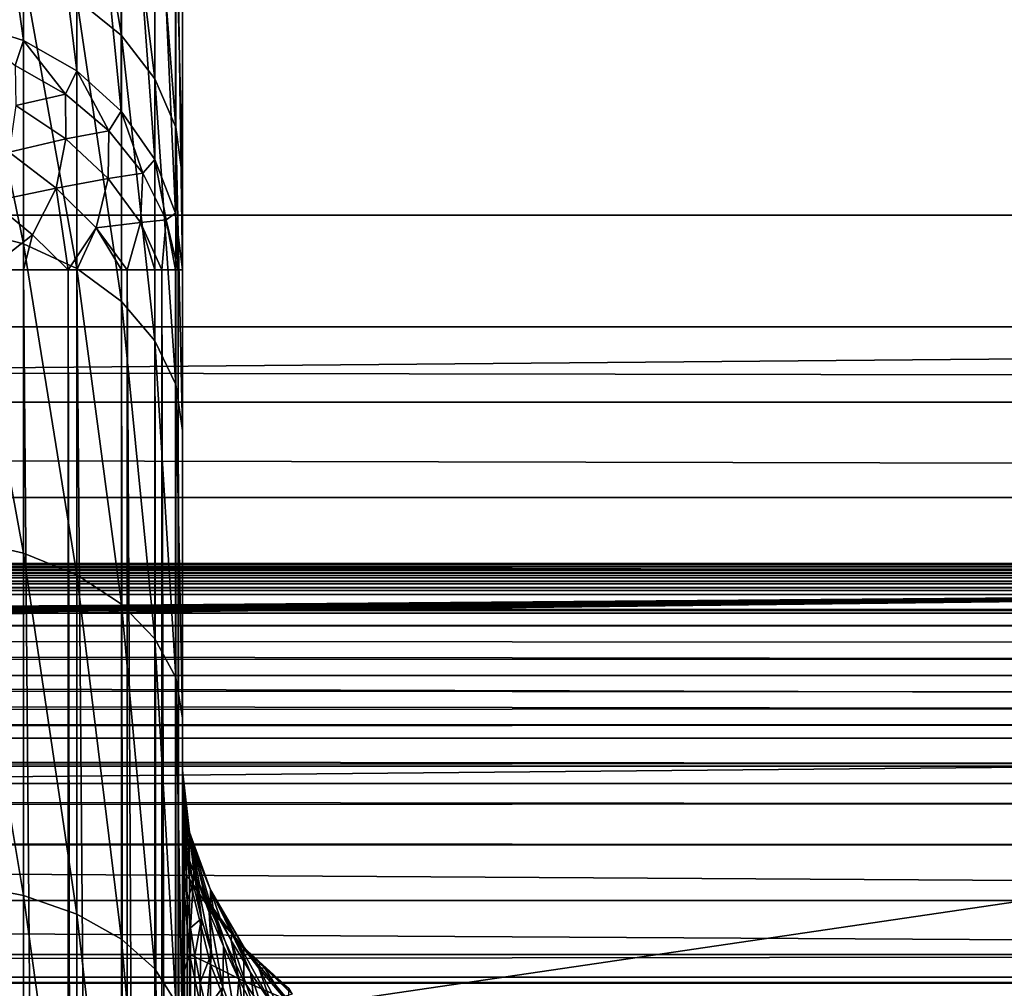
# Model space of a CAD drawing. Units: millimetres. Extents: x -112 to 170, y -82 to 32.
# Drawn here: x 37 to 42, y 10 to 15 of the extents above; entities that cross this region are included whole.
import ezdxf

# ---------------------------------------------------------------- set-up
doc = ezdxf.new("R2010")
doc.units = ezdxf.units.MM
doc.header["$LTSCALE"] = 81.481481
for name, color, linetype in [('107', 7, 'CONTINUOUS'), ('108', 7, 'CONTINUOUS'), ('134', 7, 'CONTINUOUS'), ('17', 7, 'CONTINUOUS'), ('171', 7, 'CONTINUOUS'), ('172', 7, 'CONTINUOUS'), ('174', 7, 'CONTINUOUS'), ('18', 7, 'CONTINUOUS'), ('21', 7, 'CONTINUOUS'), ('25', 7, 'CONTINUOUS'), ('33', 7, 'CONTINUOUS'), ('34', 7, 'CONTINUOUS'), ('346', 7, 'CONTINUOUS'), ('75', 7, 'CONTINUOUS'), ('76', 7, 'CONTINUOUS')]:
    doc.layers.add(name, color=color, linetype=linetype)

msp = doc.modelspace()

# ---------------------------------------------------------------- linework, layer by layer
at = {"layer": '107', "color": 7, "linetype": 'CONTINUOUS', "true_color": 0xaaaaaa}
for points in [[(36.6508, 15.3779, -12.8765), (36.3338, 15.4783, -12.9238), (36.6077, 15.2443, -13.1339), (36.6508, 15.3779, -12.8765)], [(36.876, 15.0913, -13.0792), (36.6508, 15.3779, -12.8765), (36.6077, 15.2443, -13.1339), (36.876, 15.0913, -13.0792)], [(36.9352, 15.2163, -12.8003), (36.6508, 15.3779, -12.8765), (36.876, 15.0913, -13.0792), (36.9352, 15.2163, -12.8003)], [(36.876, 15.0913, -13.0792), (36.6077, 15.2443, -13.1339), (36.6113, 15.0319, -13.3528), (36.876, 15.0913, -13.0792)], [(37.1059, 14.8973, -12.9905), (36.9352, 15.2163, -12.8003), (36.876, 15.0913, -13.0792), (37.1059, 14.8973, -12.9905)], [(37.1727, 15.0015, -12.699), (36.9352, 15.2163, -12.8003), (37.1059, 14.8973, -12.9905), (37.1727, 15.0015, -12.699)], [(36.8777, 14.8533, -13.2964), (36.876, 15.0913, -13.0792), (36.6113, 15.0319, -13.3528), (36.8777, 14.8533, -13.2964)], [(37.1059, 14.8973, -12.9905), (36.876, 15.0913, -13.0792), (36.8777, 14.8533, -13.2964), (37.1059, 14.8973, -12.9905)], [(36.8777, 14.8533, -13.2964), (36.6113, 15.0319, -13.3528), (36.5744, 14.7831, -13.5354), (36.8777, 14.8533, -13.2964)], [(37.2876, 14.6709, -12.8715), (37.1727, 15.0015, -12.699), (37.1059, 14.8973, -12.9905), (37.2876, 14.6709, -12.8715)], [(37.3515, 14.7442, -12.5776), (37.1727, 15.0015, -12.699), (37.2876, 14.6709, -12.8715), (37.3515, 14.7442, -12.5776)], [(37.1028, 14.6418, -13.1931), (37.1059, 14.8973, -12.9905), (36.8777, 14.8533, -13.2964), (37.1028, 14.6418, -13.1931)], [(37.2876, 14.6709, -12.8715), (37.1059, 14.8973, -12.9905), (37.1028, 14.6418, -13.1931), (37.2876, 14.6709, -12.8715)], [(36.8254, 14.5915, -13.4742), (36.8777, 14.8533, -13.2964), (36.5744, 14.7831, -13.5354), (36.8254, 14.5915, -13.4742)], [(37.1028, 14.6418, -13.1931), (36.8777, 14.8533, -13.2964), (36.8254, 14.5915, -13.4742), (37.1028, 14.6418, -13.1931)], [(36.8254, 14.5915, -13.4742), (36.5744, 14.7831, -13.5354), (36.4822, 14.5205, -13.6727), (36.8254, 14.5915, -13.4742)], [(37.4129, 14.422, -12.7276), (37.3515, 14.7442, -12.5776), (37.2876, 14.6709, -12.8715), (37.4129, 14.422, -12.7276)], [(37.4624, 14.4575, -12.4424), (37.3515, 14.7442, -12.5776), (37.4129, 14.422, -12.7276), (37.4624, 14.4575, -12.4424)], [(37.2758, 14.4073, -13.0476), (37.2876, 14.6709, -12.8715), (37.1028, 14.6418, -13.1931), (37.2758, 14.4073, -13.0476)], [(37.4129, 14.422, -12.7276), (37.2876, 14.6709, -12.8715), (37.2758, 14.4073, -13.0476), (37.4129, 14.422, -12.7276)], [(37.0385, 14.3799, -13.3589), (37.1028, 14.6418, -13.1931), (36.8254, 14.5915, -13.4742), (37.0385, 14.3799, -13.3589)], [(37.2758, 14.4073, -13.0476), (37.1028, 14.6418, -13.1931), (37.0385, 14.3799, -13.3589), (37.2758, 14.4073, -13.0476)], [(36.6987, 14.3418, -13.6142), (36.8254, 14.5915, -13.4742), (36.4822, 14.5205, -13.6727), (36.6987, 14.3418, -13.6142)], [(36.8894, 14.1556, -13.5078), (36.8254, 14.5915, -13.4742), (36.6987, 14.3418, -13.6142), (36.8894, 14.1556, -13.5078)], [(37.0385, 14.3799, -13.3589), (36.8254, 14.5915, -13.4742), (36.8894, 14.1556, -13.5078), (37.0385, 14.3799, -13.3589)], [(36.6987, 14.3418, -13.6142), (36.4822, 14.5205, -13.6727), (36.4617, 14.1556, -13.7272), (36.6987, 14.3418, -13.6142)], [(37.4761, 14.1556, -12.5668), (37.4624, 14.4575, -12.4424), (37.4129, 14.422, -12.7276), (37.4761, 14.1556, -12.5668)], [(37.5, 14.1556, -12.3), (37.4624, 14.4575, -12.4424), (37.4761, 14.1556, -12.5668), (37.5, 14.1556, -12.3)], [(37.2034, 14.1556, -13.1955), (37.2758, 14.4073, -13.0476), (37.0385, 14.3799, -13.3589), (37.2034, 14.1556, -13.1955)], [(37.3522, 14.1556, -12.9492), (37.2758, 14.4073, -13.0476), (37.2034, 14.1556, -13.1955), (37.3522, 14.1556, -12.9492)], [(37.3881, 14.1556, -12.8685), (37.4129, 14.422, -12.7276), (37.2758, 14.4073, -13.0476), (37.3881, 14.1556, -12.8685)], [(37.3881, 14.1556, -12.8685), (37.2758, 14.4073, -13.0476), (37.3522, 14.1556, -12.9492), (37.3881, 14.1556, -12.8685)], [(37.4627, 14.1556, -12.6323), (37.4129, 14.422, -12.7276), (37.3881, 14.1556, -12.8685), (37.4627, 14.1556, -12.6323)], [(37.4761, 14.1556, -12.5668), (37.4129, 14.422, -12.7276), (37.4627, 14.1556, -12.6323), (37.4761, 14.1556, -12.5668)], [(36.6515, 14.1556, -13.6511), (36.6987, 14.3418, -13.6142), (36.4617, 14.1556, -13.7272), (36.6515, 14.1556, -13.6511)], [(36.8894, 14.1556, -13.5078), (36.6987, 14.3418, -13.6142), (36.6515, 14.1556, -13.6511), (36.8894, 14.1556, -13.5078)], [(36.9361, 14.1556, -13.4721), (37.0385, 14.3799, -13.3589), (36.8894, 14.1556, -13.5078), (36.9361, 14.1556, -13.4721)], [(37.1736, 14.1556, -13.2342), (37.0385, 14.3799, -13.3589), (36.9361, 14.1556, -13.4721), (37.1736, 14.1556, -13.2342)], [(37.2034, 14.1556, -13.1955), (37.0385, 14.3799, -13.3589), (37.1736, 14.1556, -13.2342), (37.2034, 14.1556, -13.1955)]]:
    msp.add_3dface(points, dxfattribs=at)
at = {"layer": '108', "color": 7, "linetype": 'CONTINUOUS', "true_color": 0xaaaaaa}
for points in [[(36.6515, 14.1556, -13.6511), (36.4617, 14.1556, -13.7272), (36.6515, -14.1556, -13.6511), (36.6515, 14.1556, -13.6511)], [(36.6515, -14.1556, -13.6511), (36.4617, 14.1556, -13.7272), (36.4617, -14.1556, -13.7272), (36.6515, -14.1556, -13.6511)], [(36.8894, 14.1556, -13.5078), (36.6515, 14.1556, -13.6511), (36.8894, -14.1556, -13.5078), (36.8894, 14.1556, -13.5078)], [(36.8894, -14.1556, -13.5078), (36.6515, 14.1556, -13.6511), (36.6515, -14.1556, -13.6511), (36.8894, -14.1556, -13.5078)], [(36.9361, 14.1556, -13.4721), (36.8894, 14.1556, -13.5078), (36.9361, -14.1556, -13.4721), (36.9361, 14.1556, -13.4721)], [(36.9361, -14.1556, -13.4721), (36.8894, 14.1556, -13.5078), (36.8894, -14.1556, -13.5078), (36.9361, -14.1556, -13.4721)], [(37.1736, 14.1556, -13.2342), (36.9361, 14.1556, -13.4721), (37.1736, -14.1556, -13.2342), (37.1736, 14.1556, -13.2342)], [(37.1736, -14.1556, -13.2342), (36.9361, 14.1556, -13.4721), (36.9361, -14.1556, -13.4721), (37.1736, -14.1556, -13.2342)], [(37.2034, 14.1556, -13.1955), (37.1736, 14.1556, -13.2342), (37.2034, -14.1556, -13.1955), (37.2034, 14.1556, -13.1955)], [(37.2034, -14.1556, -13.1955), (37.1736, 14.1556, -13.2342), (37.1736, -14.1556, -13.2342), (37.2034, -14.1556, -13.1955)], [(37.3522, 14.1556, -12.9492), (37.2034, 14.1556, -13.1955), (37.3522, -14.1556, -12.9492), (37.3522, 14.1556, -12.9492)], [(37.3522, -14.1556, -12.9492), (37.2034, 14.1556, -13.1955), (37.2034, -14.1556, -13.1955), (37.3522, -14.1556, -12.9492)], [(37.3881, 14.1556, -12.8685), (37.3522, 14.1556, -12.9492), (37.3881, -14.1556, -12.8685), (37.3881, 14.1556, -12.8685)], [(37.3881, -14.1556, -12.8685), (37.3522, 14.1556, -12.9492), (37.3522, -14.1556, -12.9492), (37.3881, -14.1556, -12.8685)], [(37.4627, 14.1556, -12.6323), (37.3881, 14.1556, -12.8685), (37.4627, -14.1556, -12.6323), (37.4627, 14.1556, -12.6323)], [(37.4627, -14.1556, -12.6323), (37.3881, 14.1556, -12.8685), (37.3881, -14.1556, -12.8685), (37.4627, -14.1556, -12.6323)], [(37.4761, 14.1556, -12.5668), (37.4627, 14.1556, -12.6323), (37.4761, -14.1556, -12.5668), (37.4761, 14.1556, -12.5668)], [(37.4761, -14.1556, -12.5668), (37.4627, 14.1556, -12.6323), (37.4627, -14.1556, -12.6323), (37.4761, -14.1556, -12.5668)], [(37.5, -14.1556, -12.3), (37.5, 14.1556, -12.3), (37.4761, 14.1556, -12.5668), (37.5, -14.1556, -12.3)], [(37.5, -14.1556, -12.3), (37.4761, 14.1556, -12.5668), (37.4761, -14.1556, -12.5668), (37.5, -14.1556, -12.3)]]:
    msp.add_3dface(points, dxfattribs=at)
at = {"layer": '134', "color": 7, "linetype": 'CONTINUOUS', "true_color": 0xaaaaaa}
for points in [[(45.7261, 12.5898, -18.8033), (45.5138, 12.5853, -18.6837), (-106.8, 12.5898, -18.791), (45.7261, 12.5898, -18.8033)], [(-106.8, 12.5898, -18.791), (45.5138, 12.5853, -18.6837), (-106.8, 12.5795, -18.6238), (-106.8, 12.5898, -18.791)], [(45.957, 12.5844, -18.9283), (45.7261, 12.5898, -18.8033), (-106.8, 12.5815, -18.9584), (45.957, 12.5844, -18.9283)], [(-106.8, 12.5815, -18.9584), (45.7261, 12.5898, -18.8033), (-106.8, 12.5898, -18.791), (-106.8, 12.5815, -18.9584)], [(45.5138, 12.5853, -18.6837), (45.3208, 12.5722, -18.5709), (-106.8, 12.5795, -18.6238), (45.5138, 12.5853, -18.6837)], [(46.12, 12.5745, -19.0138), (45.957, 12.5844, -18.9283), (-106.8, 12.5815, -18.9584), (46.12, 12.5745, -19.0138)], [(-106.8, 12.5545, -19.1238), (46.12, 12.5745, -19.0138), (-106.8, 12.5815, -18.9584), (-106.8, 12.5545, -19.1238)], [(45.3208, 12.5722, -18.5709), (45.1473, 12.5521, -18.4654), (-106.8, 12.5795, -18.6238), (45.3208, 12.5722, -18.5709)], [(-106.8, 12.5795, -18.6238), (45.1473, 12.5521, -18.4654), (-106.8, 12.5505, -18.4587), (-106.8, 12.5795, -18.6238)], [(46.2889, 12.5595, -19.1001), (46.12, 12.5745, -19.0138), (-106.8, 12.5545, -19.1238), (46.2889, 12.5595, -19.1001)], [(46.4625, 12.5392, -19.1864), (46.2889, 12.5595, -19.1001), (-106.8, 12.5545, -19.1238), (46.4625, 12.5392, -19.1864)], [(-106.8, 12.5093, -19.285), (46.4625, 12.5392, -19.1864), (-106.8, 12.5545, -19.1238), (-106.8, 12.5093, -19.285)], [(45.1473, 12.5521, -18.4654), (44.9922, 12.5261, -18.3675), (-106.8, 12.5505, -18.4587), (45.1473, 12.5521, -18.4654)], [(-106.8, 12.5505, -18.4587), (44.9922, 12.5261, -18.3675), (-106.8, 12.5451, -18.4364), (-106.8, 12.5505, -18.4587)], [(-106.8, 12.5451, -18.4364), (44.9922, 12.5261, -18.3675), (-106.8, 12.5033, -18.298), (-106.8, 12.5451, -18.4364)], [(46.6396, 12.5136, -19.2723), (46.4625, 12.5392, -19.1864), (-106.8, 12.5093, -19.285), (46.6396, 12.5136, -19.2723)], [(44.9922, 12.5261, -18.3675), (44.8537, 12.4955, -18.2764), (-106.8, 12.5033, -18.298), (44.9922, 12.5261, -18.3675)], [(46.8186, 12.4827, -19.3568), (46.6396, 12.5136, -19.2723), (-106.8, 12.5093, -19.285), (46.8186, 12.4827, -19.3568)], [(-106.8, 12.4465, -19.4399), (46.8186, 12.4827, -19.3568), (-106.8, 12.5093, -19.285), (-106.8, 12.4465, -19.4399)], [(44.8537, 12.4955, -18.2764), (44.7304, 12.4611, -18.1921), (-106.8, 12.5033, -18.298), (44.8537, 12.4955, -18.2764)], [(-106.8, 12.5033, -18.298), (44.7304, 12.4611, -18.1921), (-106.8, 12.4385, -18.1434), (-106.8, 12.5033, -18.298)], [(-106.8, 12.4465, -19.4399), (47, 12.4465, -19.4399), (46.8186, 12.4827, -19.3568), (-106.8, 12.4465, -19.4399)], [(44.7304, 12.4611, -18.1921), (44.6211, 12.4239, -18.1142), (-106.8, 12.4385, -18.1434), (44.7304, 12.4611, -18.1921)], [(44.6211, 12.4239, -18.1142), (44.44, 12.3432, -17.9759), (-106.8, 12.4385, -18.1434), (44.6211, 12.4239, -18.1142)], [(-106.8, 12.4385, -18.1434), (44.44, 12.3432, -17.9759), (-106.8, 12.3364, -17.9657), (-106.8, 12.4385, -18.1434)], [(44.44, 12.3432, -17.9759), (44.3011, 12.2579, -17.8589), (-106.8, 12.3364, -17.9657), (44.44, 12.3432, -17.9759)], [(-106.8, 12.3364, -17.9657), (44.3011, 12.2579, -17.8589), (-106.8, 12.2594, -17.8608), (-106.8, 12.3364, -17.9657)], [(44.1957, 12.1701, -17.7593), (44.118, 12.0811, -17.6742), (-106.8, 12.2594, -17.8608), (44.1957, 12.1701, -17.7593)], [(-106.8, 12.2594, -17.8608), (44.118, 12.0811, -17.6742), (-106.8, 12.0238, -17.6262), (-106.8, 12.2594, -17.8608)], [(44.3011, 12.2579, -17.8589), (44.1957, 12.1701, -17.7593), (-106.8, 12.2594, -17.8608), (44.3011, 12.2579, -17.8589)], [(44.118, 12.0811, -17.6742), (44.0629, 11.9921, -17.6017), (-106.8, 12.0238, -17.6262), (44.118, 12.0811, -17.6742)], [(-106.8, 12.0238, -17.6262), (44.0629, 11.9921, -17.6017), (-106.8, 12.0221, -17.6249), (-106.8, 12.0238, -17.6262)], [(44.0263, 11.9034, -17.5398), (44.0062, 11.8157, -17.4873), (-106.8, 12.0221, -17.6249), (44.0263, 11.9034, -17.5398)], [(-106.8, 12.0221, -17.6249), (44.0062, 11.8157, -17.4873), (-106.8, 11.7384, -17.4474), (-106.8, 12.0221, -17.6249)], [(44.0629, 11.9921, -17.6017), (44.0263, 11.9034, -17.5398), (-106.8, 12.0221, -17.6249), (44.0629, 11.9921, -17.6017)], [(44.0062, 11.8157, -17.4873), (44, 11.7297, -17.4433), (-106.8, 11.7384, -17.4474), (44.0062, 11.8157, -17.4873)], [(-106.8, 11.7384, -17.4474), (44, 11.7297, -17.4433), (-106.8, 11.6415, -17.4051), (-106.8, 11.7384, -17.4474)], [(-106.8, 11.6415, -17.4051), (44, 11.7297, -17.4433), (44, 11.5245, -17.3643), (-106.8, 11.6415, -17.4051)], [(-106.8, 11.4224, -17.3373), (-106.8, 11.6415, -17.4051), (44, 11.5245, -17.3643), (-106.8, 11.4224, -17.3373)], [(44, 11.4177, -17.3363), (-106.8, 11.4224, -17.3373), (44, 11.5245, -17.3643), (44, 11.4177, -17.3363)], [(-106.8, 11.2061, -17.3045), (-106.8, 11.4224, -17.3373), (44, 11.3094, -17.3162), (-106.8, 11.2061, -17.3045)], [(44, 11.3094, -17.3162), (-106.8, 11.4224, -17.3373), (44, 11.4177, -17.3363), (44, 11.3094, -17.3162)], [(44, 11.0898, -17.3), (-106.8, 11.2061, -17.3045), (44, 11.3094, -17.3162), (44, 11.0898, -17.3)], [(44, 11.0898, -17.3), (-106.8, 11.0898, -17.3), (-106.8, 11.2061, -17.3045), (44, 11.0898, -17.3)]]:
    msp.add_3dface(points, dxfattribs=at)
at = {"layer": '17', "color": 7, "linetype": 'CONTINUOUS', "true_color": 0xaaaaaa}
for points in [[(-112, 13.8523, -25.1329), (-112, 21.0284, -9.9181), (129, 21.0284, -9.9181), (-112, 13.8523, -25.1329)], [(-112, 13.8523, -25.1329), (129, 21.0284, -9.9181), (129, 13.8523, -25.1329), (-112, 13.8523, -25.1329)]]:
    msp.add_3dface(points, dxfattribs=at)
at = {"layer": '171', "color": 7, "linetype": 'CONTINUOUS', "true_color": 0xaaaaaa}
for points in [[(37.5, 11.4567, 0.9971), (37.5, 11.4879, -0.5267), (37.5372, 11.1584, 0.4588), (37.5, 11.4567, 0.9971)], [(37.5, 11.4879, -0.5267), (37.5, 11.3175, -2.0408), (37.5372, 11.1248, -0.9799), (37.5, 11.4879, -0.5267)], [(37.5372, 11.1584, 0.4588), (37.5, 11.4879, -0.5267), (37.5372, 11.1248, -0.9799), (37.5372, 11.1584, 0.4588)], [(37.5, 11.225, 2.5), (37.5, 11.4567, 0.9971), (37.5024, 11.1716, 2.3491), (37.5, 11.225, 2.5)], [(37.5024, 11.1716, 2.3491), (37.5, 11.4567, 0.9971), (37.5095, 11.1165, 2.1949), (37.5024, 11.1716, 2.3491)], [(37.5095, 11.1165, 2.1949), (37.5, 11.4567, 0.9971), (37.5191, 11.0702, 2.0667), (37.5095, 11.1165, 2.1949)], [(37.5191, 11.0702, 2.0667), (37.5, 11.4567, 0.9971), (37.5217, 11.0595, 2.0372), (37.5191, 11.0702, 2.0667)], [(37.5217, 11.0595, 2.0372), (37.5, 11.4567, 0.9971), (37.5371, 11.0068, 1.8929), (37.5217, 11.0595, 2.0372)], [(37.5371, 11.0068, 1.8929), (37.5, 11.4567, 0.9971), (37.5372, 11.1584, 0.4588), (37.5371, 11.0068, 1.8929)], [(37.5, 11.3175, -2.0408), (37.5, 10.9482, -3.5194), (37.5372, 10.9064, -2.4023), (37.5, 11.3175, -2.0408)], [(37.5372, 11.1248, -0.9799), (37.5, 11.3175, -2.0408), (37.5372, 10.9064, -2.4023), (37.5372, 11.1248, -0.9799)], [(37.5371, 11.0068, 1.8929), (37.5372, 11.1584, 0.4588), (37.5602, 10.9442, 1.7238), (37.5371, 11.0068, 1.8929)], [(37.5372, 11.1584, 0.4588), (37.5372, 11.1248, -0.9799), (37.648, 10.8496, -0.1296), (37.5372, 11.1584, 0.4588)], [(37.5602, 10.9442, 1.7238), (37.5372, 11.1584, 0.4588), (37.574, 10.9124, 1.6385), (37.5602, 10.9442, 1.7238)], [(37.574, 10.9124, 1.6385), (37.5372, 11.1584, 0.4588), (37.5889, 10.8807, 1.5544), (37.574, 10.9124, 1.6385)], [(37.5889, 10.8807, 1.5544), (37.5372, 11.1584, 0.4588), (37.6168, 10.8276, 1.4144), (37.5889, 10.8807, 1.5544)], [(37.6168, 10.8276, 1.4144), (37.5372, 11.1584, 0.4588), (37.6483, 10.7745, 1.2759), (37.6168, 10.8276, 1.4144)], [(37.6483, 10.7745, 1.2759), (37.5372, 11.1584, 0.4588), (37.648, 10.8496, -0.1296), (37.6483, 10.7745, 1.2759)], [(37.5372, 11.1248, -0.9799), (37.5372, 10.9064, -2.4023), (37.648, 10.7414, -1.534), (37.5372, 11.1248, -0.9799)], [(37.648, 10.8496, -0.1296), (37.5372, 11.1248, -0.9799), (37.648, 10.7414, -1.534), (37.648, 10.8496, -0.1296)], [(37.5, 10.9482, -3.5194), (37.5, 10.3868, -4.936), (37.5372, 10.5069, -3.7849), (37.5, 10.9482, -3.5194)], [(37.5372, 10.9064, -2.4023), (37.5, 10.9482, -3.5194), (37.5372, 10.5069, -3.7849), (37.5372, 10.9064, -2.4023)], [(37.5372, 10.9064, -2.4023), (37.5372, 10.5069, -3.7849), (37.648, 10.4522, -2.9125), (37.5372, 10.9064, -2.4023)], [(37.648, 10.7414, -1.534), (37.5372, 10.9064, -2.4023), (37.648, 10.4522, -2.9125), (37.648, 10.7414, -1.534)], [(37.6483, 10.7745, 1.2759), (37.648, 10.8496, -0.1296), (37.6622, 10.7526, 1.2196), (37.6483, 10.7745, 1.2759)], [(37.648, 10.8496, -0.1296), (37.648, 10.7414, -1.534), (37.8266, 10.543, -0.6893), (37.648, 10.8496, -0.1296)], [(37.6622, 10.7526, 1.2196), (37.648, 10.8496, -0.1296), (37.6993, 10.6984, 1.0808), (37.6622, 10.7526, 1.2196)], [(37.6993, 10.6984, 1.0808), (37.648, 10.8496, -0.1296), (37.7615, 10.6176, 0.8773), (37.6993, 10.6984, 1.0808)], [(37.7615, 10.6176, 0.8773), (37.648, 10.8496, -0.1296), (37.7828, 10.5922, 0.8141), (37.7615, 10.6176, 0.8773)], [(37.7828, 10.5922, 0.8141), (37.648, 10.8496, -0.1296), (37.8274, 10.5421, 0.6904), (37.7828, 10.5922, 0.8141)], [(37.8274, 10.5421, 0.6904), (37.648, 10.8496, -0.1296), (37.8266, 10.543, -0.6893), (37.8274, 10.5421, 0.6904)], [(37.648, 10.7414, -1.534), (37.648, 10.4522, -2.9125), (37.8266, 10.3629, -2.0597), (37.648, 10.7414, -1.534)], [(37.8266, 10.543, -0.6893), (37.648, 10.7414, -1.534), (37.8266, 10.3629, -2.0597), (37.8266, 10.543, -0.6893)], [(37.5372, 10.5069, -3.7849), (37.5, 10.3868, -4.936), (37.5372, 9.933, -5.1046), (37.5372, 10.5069, -3.7849)], [(37.5372, 10.5069, -3.7849), (37.5372, 9.933, -5.1046), (37.648, 9.9869, -4.2419), (37.5372, 10.5069, -3.7849)], [(37.648, 10.4522, -2.9125), (37.5372, 10.5069, -3.7849), (37.648, 9.9869, -4.2419), (37.648, 10.4522, -2.9125)], [(37.8274, 10.5421, 0.6904), (37.8266, 10.543, -0.6893), (37.8385, 10.5301, 0.6613), (37.8274, 10.5421, 0.6904)], [(37.8266, 10.543, -0.6893), (37.8266, 10.3629, -2.0597), (38.0642, 10.2594, -1.1857), (37.8266, 10.543, -0.6893)], [(37.8385, 10.5301, 0.6613), (37.8266, 10.543, -0.6893), (37.9109, 10.4574, 0.485), (37.8385, 10.5301, 0.6613)], [(37.9109, 10.4574, 0.485), (37.8266, 10.543, -0.6893), (37.9365, 10.4335, 0.4278), (37.9109, 10.4574, 0.485)], [(37.9365, 10.4335, 0.4278), (37.8266, 10.543, -0.6893), (37.9835, 10.3918, 0.3289), (37.9365, 10.4335, 0.4278)], [(37.9835, 10.3918, 0.3289), (37.8266, 10.543, -0.6893), (38.0665, 10.3245, 0.1713), (37.9835, 10.3918, 0.3289)], [(38.0665, 10.3245, 0.1713), (37.8266, 10.543, -0.6893), (38.0642, 10.2594, -1.1857), (38.0665, 10.3245, 0.1713)], [(37.648, 10.4522, -2.9125), (37.648, 9.9869, -4.2419), (37.8266, 10.0053, -3.3948), (37.648, 10.4522, -2.9125)], [(37.8266, 10.3629, -2.0597), (37.648, 10.4522, -2.9125), (37.8266, 10.0053, -3.3948), (37.8266, 10.3629, -2.0597)], [(37.5, 10.3868, -4.936), (37.5, 9.643, -6.266), (37.5372, 9.933, -5.1046), (37.5, 10.3868, -4.936)], [(37.8266, 10.3629, -2.0597), (37.8266, 10.0053, -3.3948), (38.0642, 10.0132, -2.5291), (37.8266, 10.3629, -2.0597)], [(38.0642, 10.2594, -1.1857), (37.8266, 10.3629, -2.0597), (38.0642, 10.0132, -2.5291), (38.0642, 10.2594, -1.1857)]]:
    msp.add_3dface(points, dxfattribs=at)
at = {"layer": '172', "color": 7, "linetype": 'CONTINUOUS', "true_color": 0xaaaaaa}
for points in [[(37.5, -11.225, 2.5), (37.5, 11.225, 2.5), (37.5026, 11.0832, 2.4122), (37.5, -11.225, 2.5)], [(37.5026, -11.0832, 2.4122), (37.5, -11.225, 2.5), (37.5026, 11.0832, 2.4122), (37.5026, -11.0832, 2.4122)], [(37.5103, 10.9396, 2.3243), (37.5026, -11.0832, 2.4122), (37.5026, 11.0832, 2.4122), (37.5103, 10.9396, 2.3243)], [(37.5103, -10.9395, 2.3243), (37.5026, -11.0832, 2.4122), (37.5103, 10.9396, 2.3243), (37.5103, -10.9395, 2.3243)], [(37.5234, 10.7938, 2.2363), (37.5103, -10.9395, 2.3243), (37.5103, 10.9396, 2.3243), (37.5234, 10.7938, 2.2363)], [(37.5234, -10.7937, 2.2363), (37.5103, -10.9395, 2.3243), (37.5234, 10.7938, 2.2363), (37.5234, -10.7937, 2.2363)], [(37.5416, 10.6474, 2.1491), (37.5234, -10.7937, 2.2363), (37.5234, 10.7938, 2.2363), (37.5416, 10.6474, 2.1491)], [(37.5416, -10.6474, 2.149), (37.5234, -10.7937, 2.2363), (37.5416, 10.6474, 2.1491), (37.5416, -10.6474, 2.149)], [(37.5651, 10.5009, 2.063), (37.5416, -10.6474, 2.149), (37.5416, 10.6474, 2.1491), (37.5651, 10.5009, 2.063)], [(37.5651, -10.5008, 2.063), (37.5416, -10.6474, 2.149), (37.5651, 10.5009, 2.063), (37.5651, -10.5008, 2.063)], [(37.5934, 10.3559, 1.979), (37.5651, -10.5008, 2.063), (37.5651, 10.5009, 2.063), (37.5934, 10.3559, 1.979)], [(37.5934, -10.3558, 1.979), (37.5651, -10.5008, 2.063), (37.5934, 10.3559, 1.979), (37.5934, -10.3558, 1.979)], [(37.6264, 10.2127, 1.8972), (37.5934, -10.3558, 1.979), (37.5934, 10.3559, 1.979), (37.6264, 10.2127, 1.8972)]]:
    msp.add_3dface(points, dxfattribs=at)
at = {"layer": '174', "color": 7, "linetype": 'CONTINUOUS', "true_color": 0xaaaaaa}
for points in [[(37.5, 11.225, 2.5), (37.5024, 11.1716, 2.3491), (37.5026, 11.0832, 2.4122), (37.5, 11.225, 2.5)], [(37.5024, 11.1716, 2.3491), (37.5095, 11.1165, 2.1949), (37.5026, 11.0832, 2.4122), (37.5024, 11.1716, 2.3491)], [(37.5095, 11.1165, 2.1949), (37.5103, 10.9396, 2.3243), (37.5026, 11.0832, 2.4122), (37.5095, 11.1165, 2.1949)], [(37.5095, 11.1165, 2.1949), (37.5191, 11.0702, 2.0667), (37.5103, 10.9396, 2.3243), (37.5095, 11.1165, 2.1949)], [(37.5191, 11.0702, 2.0667), (37.5234, 10.7938, 2.2363), (37.5103, 10.9396, 2.3243), (37.5191, 11.0702, 2.0667)], [(37.5191, 11.0702, 2.0667), (37.5217, 11.0595, 2.0372), (37.5562, 10.8834, 1.9554), (37.5191, 11.0702, 2.0667)], [(37.5234, 10.7938, 2.2363), (37.5191, 11.0702, 2.0667), (37.5562, 10.8834, 1.9554), (37.5234, 10.7938, 2.2363)], [(37.5217, 11.0595, 2.0372), (37.5371, 11.0068, 1.8929), (37.5562, 10.8834, 1.9554), (37.5217, 11.0595, 2.0372)], [(37.5371, 11.0068, 1.8929), (37.5602, 10.9442, 1.7238), (37.5562, 10.8834, 1.9554), (37.5371, 11.0068, 1.8929)], [(37.5602, 10.9442, 1.7238), (37.6013, 10.6977, 1.8484), (37.5562, 10.8834, 1.9554), (37.5602, 10.9442, 1.7238)], [(37.5602, 10.9442, 1.7238), (37.574, 10.9124, 1.6385), (37.6013, 10.6977, 1.8484), (37.5602, 10.9442, 1.7238)], [(37.5416, 10.6474, 2.1491), (37.5234, 10.7938, 2.2363), (37.5562, 10.8834, 1.9554), (37.5416, 10.6474, 2.1491)], [(37.6013, 10.6977, 1.8484), (37.5416, 10.6474, 2.1491), (37.5562, 10.8834, 1.9554), (37.6013, 10.6977, 1.8484)], [(37.574, 10.9124, 1.6385), (37.5889, 10.8807, 1.5544), (37.642, 10.73, 1.5357), (37.574, 10.9124, 1.6385)], [(37.574, 10.9124, 1.6385), (37.6542, 10.5134, 1.7455), (37.6013, 10.6977, 1.8484), (37.574, 10.9124, 1.6385)], [(37.6542, 10.5134, 1.7455), (37.574, 10.9124, 1.6385), (37.642, 10.73, 1.5357), (37.6542, 10.5134, 1.7455)], [(37.5889, 10.8807, 1.5544), (37.6168, 10.8276, 1.4144), (37.642, 10.73, 1.5357), (37.5889, 10.8807, 1.5544)], [(37.6168, 10.8276, 1.4144), (37.6483, 10.7745, 1.2759), (37.642, 10.73, 1.5357), (37.6168, 10.8276, 1.4144)], [(37.6483, 10.7745, 1.2759), (37.7173, 10.5501, 1.439), (37.642, 10.73, 1.5357), (37.6483, 10.7745, 1.2759)], [(37.6483, 10.7745, 1.2759), (37.6622, 10.7526, 1.2196), (37.7173, 10.5501, 1.439), (37.6483, 10.7745, 1.2759)], [(37.7146, 10.3312, 1.6471), (37.6542, 10.5134, 1.7455), (37.642, 10.73, 1.5357), (37.7146, 10.3312, 1.6471)], [(37.7173, 10.5501, 1.439), (37.7146, 10.3312, 1.6471), (37.642, 10.73, 1.5357), (37.7173, 10.5501, 1.439)], [(37.6622, 10.7526, 1.2196), (37.6993, 10.6984, 1.0808), (37.7589, 10.5796, 1.1295), (37.6622, 10.7526, 1.2196)], [(37.6622, 10.7526, 1.2196), (37.7993, 10.3736, 1.3487), (37.7173, 10.5501, 1.439), (37.6622, 10.7526, 1.2196)], [(37.7993, 10.3736, 1.3487), (37.6622, 10.7526, 1.2196), (37.7589, 10.5796, 1.1295), (37.7993, 10.3736, 1.3487)], [(37.5651, 10.5009, 2.063), (37.5416, 10.6474, 2.1491), (37.6013, 10.6977, 1.8484), (37.5651, 10.5009, 2.063)], [(37.5934, 10.3559, 1.979), (37.5651, 10.5009, 2.063), (37.6013, 10.6977, 1.8484), (37.5934, 10.3559, 1.979)], [(37.6542, 10.5134, 1.7455), (37.5934, 10.3559, 1.979), (37.6013, 10.6977, 1.8484), (37.6542, 10.5134, 1.7455)], [(37.6993, 10.6984, 1.0808), (37.7615, 10.6176, 0.8773), (37.7589, 10.5796, 1.1295), (37.6993, 10.6984, 1.0808)], [(37.7615, 10.6176, 0.8773), (37.8623, 10.4102, 1.0464), (37.7589, 10.5796, 1.1295), (37.7615, 10.6176, 0.8773)], [(37.7615, 10.6176, 0.8773), (37.7828, 10.5922, 0.8141), (37.8623, 10.4102, 1.0464), (37.7615, 10.6176, 0.8773)], [(37.8878, 10.201, 1.2652), (37.7993, 10.3736, 1.3487), (37.7589, 10.5796, 1.1295), (37.8878, 10.201, 1.2652)], [(37.8623, 10.4102, 1.0464), (37.8878, 10.201, 1.2652), (37.7589, 10.5796, 1.1295), (37.8623, 10.4102, 1.0464)], [(37.7828, 10.5922, 0.8141), (37.8274, 10.5421, 0.6904), (37.8385, 10.5301, 0.6613), (37.7828, 10.5922, 0.8141)], [(37.7828, 10.5922, 0.8141), (37.8385, 10.5301, 0.6613), (37.9065, 10.4325, 0.7397), (37.7828, 10.5922, 0.8141)], [(37.7828, 10.5922, 0.8141), (37.9711, 10.2464, 0.9722), (37.8623, 10.4102, 1.0464), (37.7828, 10.5922, 0.8141)], [(37.9711, 10.2464, 0.9722), (37.7828, 10.5922, 0.8141), (37.9065, 10.4325, 0.7397), (37.9711, 10.2464, 0.9722)], [(37.6264, 10.2127, 1.8972), (37.5934, 10.3559, 1.979), (37.6542, 10.5134, 1.7455), (37.6264, 10.2127, 1.8972)], [(37.7146, 10.3312, 1.6471), (37.6264, 10.2127, 1.8972), (37.6542, 10.5134, 1.7455), (37.7146, 10.3312, 1.6471)], [(37.7824, 10.1516, 1.5533), (37.7146, 10.3312, 1.6471), (37.7173, 10.5501, 1.439), (37.7824, 10.1516, 1.5533)], [(37.7993, 10.3736, 1.3487), (37.7824, 10.1516, 1.5533), (37.7173, 10.5501, 1.439), (37.7993, 10.3736, 1.3487)], [(37.8385, 10.5301, 0.6613), (37.9109, 10.4574, 0.485), (37.9065, 10.4325, 0.7397), (37.8385, 10.5301, 0.6613)], [(37.9109, 10.4574, 0.485), (37.9365, 10.4335, 0.4278), (37.9065, 10.4325, 0.7397), (37.9109, 10.4574, 0.485)], [(37.9824, 10.0335, 1.1888), (37.8878, 10.201, 1.2652), (37.8623, 10.4102, 1.0464), (37.9824, 10.0335, 1.1888)], [(37.9711, 10.2464, 0.9722), (37.9824, 10.0335, 1.1888), (37.8623, 10.4102, 1.0464), (37.9711, 10.2464, 0.9722)], [(37.9365, 10.4335, 0.4278), (38.0354, 10.2793, 0.6739), (37.9065, 10.4325, 0.7397), (37.9365, 10.4335, 0.4278)], [(38.0847, 10.0895, 0.9074), (37.9711, 10.2464, 0.9722), (37.9065, 10.4325, 0.7397), (38.0847, 10.0895, 0.9074)], [(38.0354, 10.2793, 0.6739), (38.0847, 10.0895, 0.9074), (37.9065, 10.4325, 0.7397), (38.0354, 10.2793, 0.6739)], [(37.9365, 10.4335, 0.4278), (37.9835, 10.3918, 0.3289), (38.0846, 10.2931, 0.3712), (37.9365, 10.4335, 0.4278)], [(38.0354, 10.2793, 0.6739), (37.9365, 10.4335, 0.4278), (38.0846, 10.2931, 0.3712), (38.0354, 10.2793, 0.6739)], [(37.8575, 9.9754, 1.4646), (37.7824, 10.1516, 1.5533), (37.7993, 10.3736, 1.3487), (37.8575, 9.9754, 1.4646)], [(37.8878, 10.201, 1.2652), (37.8575, 9.9754, 1.4646), (37.7993, 10.3736, 1.3487), (37.8878, 10.201, 1.2652)], [(37.9835, 10.3918, 0.3289), (38.0665, 10.3245, 0.1713), (38.0846, 10.2931, 0.3712), (37.9835, 10.3918, 0.3289)], [(37.6637, 10.0733, 1.8186), (37.6264, 10.2127, 1.8972), (37.7146, 10.3312, 1.6471), (37.6637, 10.0733, 1.8186)], [(37.7824, 10.1516, 1.5533), (37.6637, 10.0733, 1.8186), (37.7146, 10.3312, 1.6471), (37.7824, 10.1516, 1.5533)]]:
    msp.add_3dface(points, dxfattribs=at)
at = {"layer": '18', "color": 7, "linetype": 'CONTINUOUS', "true_color": 0xaaaaaa}
for points in [[(-112, 16.3884, 16.4919), (-112, 14.4473, 18.2164), (129, 16.3884, 16.4919), (-112, 16.3884, 16.4919)], [(-112, 14.4473, 18.2164), (129, 14.4473, 18.2164), (129, 16.3884, 16.4919), (-112, 14.4473, 18.2164)], [(-112, 14.4473, 18.2164), (-112, 12.3256, 19.714), (129, 14.4473, 18.2164), (-112, 14.4473, 18.2164)], [(-112, 12.3256, 19.714), (129, 12.3256, 19.714), (129, 14.4473, 18.2164), (-112, 12.3256, 19.714)], [(-112, 12.3256, 19.714), (-112, 10.05, 20.9657), (129, 12.3256, 19.714), (-112, 12.3256, 19.714)], [(-112, 10.05, 20.9657), (129, 10.05, 20.9657), (129, 12.3256, 19.714), (-112, 10.05, 20.9657)]]:
    msp.add_3dface(points, dxfattribs=at)
at = {"layer": '21', "color": 7, "linetype": 'CONTINUOUS', "true_color": 0xaaaaaa}
for points in [[(-63.1026, 11.5692, -21.3), (47, 12.4465, -19.4399), (-106.8, 12.4465, -19.4399), (-63.1026, 11.5692, -21.3)], [(-62.8519, 11.5639, -21.3112), (47, 12.4465, -19.4399), (-63.1026, 11.5692, -21.3), (-62.8519, 11.5639, -21.3112)], [(-62.6689, 11.5533, -21.3336), (47, 12.4465, -19.4399), (-62.8519, 11.5639, -21.3112), (-62.6689, 11.5533, -21.3336)], [(-62.4554, 11.5339, -21.3748), (47, 12.4465, -19.4399), (-62.6689, 11.5533, -21.3336), (-62.4554, 11.5339, -21.3748)], [(-62.2422, 11.5066, -21.4327), (47, 12.4465, -19.4399), (-62.4554, 11.5339, -21.3748), (-62.2422, 11.5066, -21.4327)], [(-62.0648, 11.4777, -21.4941), (47, 12.4465, -19.4399), (-62.2422, 11.5066, -21.4327), (-62.0648, 11.4777, -21.4941)], [(-62.0294, 11.4712, -21.5078), (47, 12.4465, -19.4399), (-62.0648, 11.4777, -21.4941), (-62.0294, 11.4712, -21.5078)], [(-61.8196, 11.4278, -21.5998), (47, 12.4465, -19.4399), (-62.0294, 11.4712, -21.5078), (-61.8196, 11.4278, -21.5998)], [(-61.6935, 11.3974, -21.6642), (47, 12.4465, -19.4399), (-61.8196, 11.4278, -21.5998), (-61.6935, 11.3974, -21.6642)], [(-61.6109, 11.3756, -21.7105), (47, 12.4465, -19.4399), (-61.6935, 11.3974, -21.6642), (-61.6109, 11.3756, -21.7105)], [(-61.4029, 11.3139, -21.8413), (47, 12.4465, -19.4399), (-61.6109, 11.3756, -21.7105), (-61.4029, 11.3139, -21.8413)], [(-61.3392, 11.2929, -21.8857), (47, 12.4465, -19.4399), (-61.4029, 11.3139, -21.8413), (-61.3392, 11.2929, -21.8857)], [(-61.1985, 11.243, -21.9915), (47, 12.4465, -19.4399), (-61.3392, 11.2929, -21.8857), (-61.1985, 11.243, -21.9915)], [(-61, 11.1635, -22.1601), (47, 12.4465, -19.4399), (-61.1985, 11.243, -21.9915), (-61, 11.1635, -22.1601)], [(56, 10.5058, -23.5546), (47, 12.4465, -19.4399), (-61, 11.1635, -22.1601), (56, 10.5058, -23.5546)], [(-61, 10.5058, -23.5546), (56, 10.5058, -23.5546), (-61, 11.1635, -22.1601), (-61, 10.5058, -23.5546)]]:
    msp.add_3dface(points, dxfattribs=at)
at = {"layer": '25', "color": 7, "linetype": 'CONTINUOUS', "true_color": 0xaaaaaa}
for points in [[(-112, 13.4505, -25.8323), (-112, 13.8523, -25.1329), (129, 13.4505, -25.8323), (-112, 13.4505, -25.8323)], [(-112, 13.8523, -25.1329), (129, 13.8523, -25.1329), (129, 13.4505, -25.8323), (-112, 13.8523, -25.1329)], [(-112, 12.9419, -26.4575), (-112, 13.4505, -25.8323), (129, 12.9419, -26.4575), (-112, 12.9419, -26.4575)], [(-112, 13.4505, -25.8323), (129, 13.4505, -25.8323), (129, 12.9419, -26.4575), (-112, 13.4505, -25.8323)], [(-112, 12.3392, -26.9931), (-112, 12.9419, -26.4575), (129, 12.3392, -26.9931), (-112, 12.3392, -26.9931)], [(-112, 12.9419, -26.4575), (129, 12.9419, -26.4575), (129, 12.3392, -26.9931), (-112, 12.9419, -26.4575)], [(-112, 11.6579, -27.4251), (-112, 12.3392, -26.9931), (129, 11.6579, -27.4251), (-112, 11.6579, -27.4251)], [(-112, 12.3392, -26.9931), (129, 12.3392, -26.9931), (129, 11.6579, -27.4251), (-112, 12.3392, -26.9931)], [(-60.5162, 11.5095, -27.5), (-112, 11.6579, -27.4251), (60.5162, 11.5095, -27.5), (-60.5162, 11.5095, -27.5)], [(-112, 11.6579, -27.4251), (129, 11.6579, -27.4251), (60.5162, 11.5095, -27.5), (-112, 11.6579, -27.4251)], [(-59.975, 10.7935, -27.781), (-60.5162, 11.5095, -27.5), (59.975, 10.7935, -27.781), (-59.975, 10.7935, -27.781)], [(59.975, 10.7935, -27.781), (-60.5162, 11.5095, -27.5), (60.5162, 11.5095, -27.5), (59.975, 10.7935, -27.781)], [(-59.4744, 10.0601, -27.9464), (-59.975, 10.7935, -27.781), (59.4744, 10.0601, -27.9464), (-59.4744, 10.0601, -27.9464)], [(59.4744, 10.0601, -27.9464), (-59.975, 10.7935, -27.781), (59.975, 10.7935, -27.781), (59.4744, 10.0601, -27.9464)]]:
    msp.add_3dface(points, dxfattribs=at)
at = {"layer": '33', "color": 7, "linetype": 'CONTINUOUS', "true_color": 0xaaaaaa}
for points in [[(-106.8, 11.0898, -17.3), (44, 11.0898, -17.3), (-106.8, -11.0898, -17.3), (-106.8, 11.0898, -17.3)], [(-106.8, -11.0898, -17.3), (44, 11.0898, -17.3), (44, -11.0898, -17.3), (-106.8, -11.0898, -17.3)]]:
    msp.add_3dface(points, dxfattribs=at)
at = {"layer": '34', "color": 7, "linetype": 'CONTINUOUS', "true_color": 0xaaaaaa}
for points in [[(37.5, 15.79, 8.7452), (37.5, 16.3253, -7.6999), (37.5, 14.1556, -12.3), (37.5, 15.79, 8.7452)], [(37.5, 14.6471, 10.5482), (37.5, 15.79, 8.7452), (37.5, 14.1556, -12.3), (37.5, 14.6471, 10.5482)], [(37.5, 13.2993, 12.2037), (37.5, 14.6471, 10.5482), (37.5, 14.1556, -12.3), (37.5, 13.2993, 12.2037)], [(37.5, 13.2993, 12.2037), (37.5, 14.1556, -12.3), (37.5, 11.3175, -2.0408), (37.5, 13.2993, 12.2037)], [(37.5, 14.1556, -12.3), (37.5, -14.1556, -12.3), (37.5, 0.7619, -11.4747), (37.5, 14.1556, -12.3)], [(37.5, 11.3175, -2.0408), (37.5, 14.1556, -12.3), (37.5, 10.9482, -3.5194), (37.5, 11.3175, -2.0408)], [(37.5, 10.9482, -3.5194), (37.5, 14.1556, -12.3), (37.5, 10.3868, -4.936), (37.5, 10.9482, -3.5194)], [(37.5, 10.3868, -4.936), (37.5, 14.1556, -12.3), (37.5, 9.643, -6.266), (37.5, 10.3868, -4.936)], [(37.5, 9.643, -6.266), (37.5, 14.1556, -12.3), (37.5, 8.7298, -7.486), (37.5, 9.643, -6.266)], [(37.5, 8.7298, -7.486), (37.5, 14.1556, -12.3), (37.5, 7.6634, -8.5745), (37.5, 8.7298, -7.486)], [(37.5, 7.6634, -8.5745), (37.5, 14.1556, -12.3), (37.5, 6.4624, -9.5125), (37.5, 7.6634, -8.5745)], [(37.5, 6.4624, -9.5125), (37.5, 14.1556, -12.3), (37.5, 5.1479, -10.2834), (37.5, 6.4624, -9.5125)], [(37.5, 5.1479, -10.2834), (37.5, 14.1556, -12.3), (37.5, 3.743, -10.8738), (37.5, 5.1479, -10.2834)], [(37.5, 3.743, -10.8738), (37.5, 14.1556, -12.3), (37.5, 2.2724, -11.2732), (37.5, 3.743, -10.8738)], [(37.5, 2.2724, -11.2732), (37.5, 14.1556, -12.3), (37.5, 0.7619, -11.4747), (37.5, 2.2724, -11.2732)], [(37.5, 11.7656, 13.6884), (37.5, 13.2993, 12.2037), (37.5, 11.4879, -0.5267), (37.5, 11.7656, 13.6884)], [(37.5, 11.4879, -0.5267), (37.5, 13.2993, 12.2037), (37.5, 11.3175, -2.0408), (37.5, 11.4879, -0.5267)], [(37.5, 10.0673, 14.9817), (37.5, 11.7656, 13.6884), (37.5, 11.225, 2.5), (37.5, 10.0673, 14.9817)], [(37.5, 11.225, 2.5), (37.5, 11.7656, 13.6884), (37.5, 11.4567, 0.9971), (37.5, 11.225, 2.5)], [(37.5, 11.4567, 0.9971), (37.5, 11.7656, 13.6884), (37.5, 11.4879, -0.5267), (37.5, 11.4567, 0.9971)], [(37.5, 1.4158, 4.9714), (37.5, 10.0673, 14.9817), (37.5, 11.225, 2.5), (37.5, 1.4158, 4.9714)], [(37.5, 1.171, 4.6995), (37.5, 1.4158, 4.9714), (37.5, 11.225, 2.5), (37.5, 1.171, 4.6995)], [(37.5, 0.875, 4.4845), (37.5, 1.171, 4.6995), (37.5, 11.225, 2.5), (37.5, 0.875, 4.4845)], [(37.5, 0.5408, 4.3357), (37.5, 0.875, 4.4845), (37.5, 11.225, 2.5), (37.5, 0.5408, 4.3357)], [(37.5, 0.1829, 4.2596), (37.5, 0.5408, 4.3357), (37.5, 11.225, 2.5), (37.5, 0.1829, 4.2596)], [(37.5, 0.1829, 4.2596), (37.5, 11.225, 2.5), (37.5, -11.225, 2.5), (37.5, 0.1829, 4.2596)]]:
    msp.add_3dface(points, dxfattribs=at)
at = {"layer": '346', "color": 7, "linetype": 'CONTINUOUS', "true_color": 0xaaaaaa}
for points in [[(56, 10.5058, -23.5546), (-61, 10.5058, -23.5546), (-61.0011, 10.3802, -23.7662), (56, 10.5058, -23.5546)], [(56.0027, 10.3845, -23.7603), (56, 10.5058, -23.5546), (-61.0011, 10.3802, -23.7662), (56.0027, 10.3845, -23.7603)], [(56.0021, 10.2229, -23.9449), (-61.0011, 10.352, -23.8035), (-61.0014, 10.2158, -23.9515), (56.0021, 10.2229, -23.9449)], [(56.0026, 10.3522, -23.8033), (56.0027, 10.3845, -23.7603), (-61.0011, 10.3802, -23.7662), (56.0026, 10.3522, -23.8033)], [(-61.0011, 10.352, -23.8035), (56.0026, 10.3522, -23.8033), (-61.0011, 10.3802, -23.7662), (-61.0011, 10.352, -23.8035)], [(56.0021, 10.2229, -23.9449), (56.0026, 10.3522, -23.8033), (-61.0011, 10.352, -23.8035), (56.0021, 10.2229, -23.9449)]]:
    msp.add_3dface(points, dxfattribs=at)
at = {"layer": '75', "color": 7, "linetype": 'CONTINUOUS', "true_color": 0xaaaaaa}
for points in [[(36.9358, 15.5976, 11.2345), (36.9358, 16.8147, 9.3147), (37.1734, 15.4045, 11.0955), (36.9358, 15.5976, 11.2345)], [(37.1734, 15.4045, 11.0955), (36.9358, 16.8147, 9.3147), (37.1734, 16.6066, 9.1994), (37.1734, 15.4045, 11.0955)], [(37.1734, 15.4045, 11.0955), (37.1734, 16.6066, 9.1994), (37.352, 15.1734, 10.929), (37.1734, 15.4045, 11.0955)], [(37.352, 15.1734, 10.929), (37.1734, 16.6066, 9.1994), (37.352, 16.3575, 9.0614), (37.352, 15.1734, 10.929)], [(37.352, 15.1734, 10.929), (37.352, 16.3575, 9.0614), (37.4628, 14.9158, 10.7435), (37.352, 15.1734, 10.929)], [(37.4628, 14.9158, 10.7435), (37.352, 16.3575, 9.0614), (37.4628, 16.0798, 8.9075), (37.4628, 14.9158, 10.7435)], [(37.5, 15.79, 8.7452), (37.5, 14.6471, 10.5482), (37.4628, 16.0798, 8.9075), (37.5, 15.79, 8.7452)], [(37.5, 14.6471, 10.5482), (37.4628, 14.9158, 10.7435), (37.4628, 16.0798, 8.9075), (37.5, 14.6471, 10.5482)], [(36.3338, 14.376, 13.1933), (36.3338, 15.8329, 11.404), (36.6511, 14.2942, 13.1182), (36.3338, 14.376, 13.1933)], [(36.6511, 14.2942, 13.1182), (36.3338, 15.8329, 11.404), (36.6511, 15.7428, 11.3391), (36.6511, 14.2942, 13.1182)], [(36.6511, 14.2942, 13.1182), (36.6511, 15.7428, 11.3391), (36.9358, 14.1623, 12.9972), (36.6511, 14.2942, 13.1182)], [(36.9358, 14.1623, 12.9972), (36.6511, 15.7428, 11.3391), (36.9358, 15.5976, 11.2345), (36.9358, 14.1623, 12.9972)], [(36.9358, 14.1623, 12.9972), (36.9358, 15.5976, 11.2345), (37.1734, 13.987, 12.8364), (36.9358, 14.1623, 12.9972)], [(37.1734, 13.987, 12.8364), (36.9358, 15.5976, 11.2345), (37.1734, 15.4045, 11.0955), (37.1734, 13.987, 12.8364)], [(37.1734, 13.987, 12.8364), (37.1734, 15.4045, 11.0955), (37.352, 13.7772, 12.6438), (37.1734, 13.987, 12.8364)], [(37.352, 13.7772, 12.6438), (37.1734, 15.4045, 11.0955), (37.352, 15.1734, 10.929), (37.352, 13.7772, 12.6438)], [(37.352, 13.7772, 12.6438), (37.352, 15.1734, 10.929), (37.4628, 13.5433, 12.4291), (37.352, 13.7772, 12.6438)], [(37.4628, 13.5433, 12.4291), (37.352, 15.1734, 10.929), (37.4628, 14.9158, 10.7435), (37.4628, 13.5433, 12.4291)], [(37.5, 14.6471, 10.5482), (37.5, 13.2993, 12.2037), (37.4628, 14.9158, 10.7435), (37.5, 14.6471, 10.5482)], [(37.5, 13.2993, 12.2037), (37.4628, 13.5433, 12.4291), (37.4628, 14.9158, 10.7435), (37.5, 13.2993, 12.2037)], [(36.3338, 12.718, 14.7982), (36.3338, 14.376, 13.1933), (36.6511, 12.6456, 14.7139), (36.3338, 12.718, 14.7982)], [(36.6511, 12.6456, 14.7139), (36.3338, 14.376, 13.1933), (36.6511, 14.2942, 13.1182), (36.6511, 12.6456, 14.7139)], [(36.6511, 12.6456, 14.7139), (36.6511, 14.2942, 13.1182), (36.9358, 12.529, 14.5782), (36.6511, 12.6456, 14.7139)], [(36.9358, 12.529, 14.5782), (36.6511, 14.2942, 13.1182), (36.9358, 14.1623, 12.9972), (36.9358, 12.529, 14.5782)], [(36.9358, 12.529, 14.5782), (36.9358, 14.1623, 12.9972), (37.1734, 12.3739, 14.3978), (36.9358, 12.529, 14.5782)], [(37.1734, 12.3739, 14.3978), (36.9358, 14.1623, 12.9972), (37.1734, 13.987, 12.8364), (37.1734, 12.3739, 14.3978)], [(37.1734, 12.3739, 14.3978), (37.1734, 13.987, 12.8364), (37.352, 12.1883, 14.1817), (37.1734, 12.3739, 14.3978)], [(37.352, 12.1883, 14.1817), (37.1734, 13.987, 12.8364), (37.352, 13.7772, 12.6438), (37.352, 12.1883, 14.1817)], [(37.352, 12.1883, 14.1817), (37.352, 13.7772, 12.6438), (37.4628, 11.9813, 13.941), (37.352, 12.1883, 14.1817)], [(37.4628, 11.9813, 13.941), (37.352, 13.7772, 12.6438), (37.4628, 13.5433, 12.4291), (37.4628, 11.9813, 13.941)], [(37.5, 13.2993, 12.2037), (37.5, 11.7656, 13.6884), (37.4628, 13.5433, 12.4291), (37.5, 13.2993, 12.2037)], [(37.5, 11.7656, 13.6884), (37.4628, 11.9813, 13.941), (37.4628, 13.5433, 12.4291), (37.5, 11.7656, 13.6884)], [(36.3338, 10.8822, 16.196), (36.3338, 12.718, 14.7982), (36.6511, 10.8202, 16.1038), (36.3338, 10.8822, 16.196)], [(36.6511, 10.8202, 16.1038), (36.3338, 12.718, 14.7982), (36.6511, 12.6456, 14.7139), (36.6511, 10.8202, 16.1038)], [(36.6511, 10.8202, 16.1038), (36.6511, 12.6456, 14.7139), (36.9358, 10.7204, 15.9553), (36.6511, 10.8202, 16.1038)], [(36.9358, 10.7204, 15.9553), (36.6511, 12.6456, 14.7139), (36.9358, 12.529, 14.5782), (36.9358, 10.7204, 15.9553)], [(36.9358, 10.7204, 15.9553), (36.9358, 12.529, 14.5782), (37.1734, 10.5878, 15.7578), (36.9358, 10.7204, 15.9553)], [(37.1734, 10.5878, 15.7578), (36.9358, 12.529, 14.5782), (37.1734, 12.3739, 14.3978), (37.1734, 10.5878, 15.7578)], [(37.1734, 10.5878, 15.7578), (37.1734, 12.3739, 14.3978), (37.352, 10.4289, 15.5214), (37.1734, 10.5878, 15.7578)], [(37.352, 10.4289, 15.5214), (37.1734, 12.3739, 14.3978), (37.352, 12.1883, 14.1817), (37.352, 10.4289, 15.5214)], [(37.352, 10.4289, 15.5214), (37.352, 12.1883, 14.1817), (37.4628, 10.2519, 15.2579), (37.352, 10.4289, 15.5214)], [(37.4628, 10.2519, 15.2579), (37.352, 12.1883, 14.1817), (37.4628, 11.9813, 13.941), (37.4628, 10.2519, 15.2579)], [(37.5, 11.7656, 13.6884), (37.5, 10.0673, 14.9817), (37.4628, 11.9813, 13.941), (37.5, 11.7656, 13.6884)], [(37.5, 10.0673, 14.9817), (37.4628, 10.2519, 15.2579), (37.4628, 11.9813, 13.941), (37.5, 10.0673, 14.9817)], [(36.3338, 8.8942, 17.3674), (36.3338, 10.8822, 16.196), (36.6511, 8.8436, 17.2685), (36.3338, 8.8942, 17.3674)], [(36.6511, 8.8436, 17.2685), (36.3338, 10.8822, 16.196), (36.6511, 10.8202, 16.1038), (36.6511, 8.8436, 17.2685)], [(36.6511, 8.8436, 17.2685), (36.6511, 10.8202, 16.1038), (36.9358, 8.762, 17.1092), (36.6511, 8.8436, 17.2685)], [(36.9358, 8.762, 17.1092), (36.6511, 10.8202, 16.1038), (36.9358, 10.7204, 15.9553), (36.9358, 8.762, 17.1092)], [(36.9358, 8.762, 17.1092), (36.9358, 10.7204, 15.9553), (37.1734, 8.6535, 16.8975), (36.9358, 8.762, 17.1092)], [(37.1734, 8.6535, 16.8975), (36.9358, 10.7204, 15.9553), (37.1734, 10.5878, 15.7578), (37.1734, 8.6535, 16.8975)], [(37.1734, 8.6535, 16.8975), (37.1734, 10.5878, 15.7578), (37.352, 8.5237, 16.644), (37.1734, 8.6535, 16.8975)], [(37.352, 8.5237, 16.644), (37.1734, 10.5878, 15.7578), (37.352, 10.4289, 15.5214), (37.352, 8.5237, 16.644)], [(37.352, 8.5237, 16.644), (37.352, 10.4289, 15.5214), (37.4628, 8.379, 16.3614), (37.352, 8.5237, 16.644)], [(37.4628, 8.379, 16.3614), (37.352, 10.4289, 15.5214), (37.4628, 10.2519, 15.2579), (37.4628, 8.379, 16.3614)]]:
    msp.add_3dface(points, dxfattribs=at)
at = {"layer": '76', "color": 7, "linetype": 'CONTINUOUS', "true_color": 0xaaaaaa}
for points in [[(36.6511, 17.5475, -8.2763), (36.3338, 17.6479, -8.3237), (36.6508, 15.3779, -12.8765), (36.6511, 17.5475, -8.2763)], [(36.6508, 15.3779, -12.8765), (36.3338, 17.6479, -8.3237), (36.3338, 15.4783, -12.9238), (36.6508, 15.3779, -12.8765)], [(36.9352, 15.2163, -12.8003), (36.6511, 17.5475, -8.2763), (36.6508, 15.3779, -12.8765), (36.9352, 15.2163, -12.8003)], [(36.9358, 17.3856, -8.2), (36.6511, 17.5475, -8.2763), (36.9352, 15.2163, -12.8003), (36.9358, 17.3856, -8.2)], [(37.1727, 15.0015, -12.699), (36.9358, 17.3856, -8.2), (36.9352, 15.2163, -12.8003), (37.1727, 15.0015, -12.699)], [(37.1734, 17.1704, -8.0985), (36.9358, 17.3856, -8.2), (37.1727, 15.0015, -12.699), (37.1734, 17.1704, -8.0985)], [(37.3515, 14.7442, -12.5776), (37.1734, 17.1704, -8.0985), (37.1727, 15.0015, -12.699), (37.3515, 14.7442, -12.5776)], [(37.352, 16.9128, -7.977), (37.1734, 17.1704, -8.0985), (37.3515, 14.7442, -12.5776), (37.352, 16.9128, -7.977)], [(37.4624, 14.4575, -12.4424), (37.352, 16.9128, -7.977), (37.3515, 14.7442, -12.5776), (37.4624, 14.4575, -12.4424)], [(37.4628, 16.6257, -7.8416), (37.352, 16.9128, -7.977), (37.4624, 14.4575, -12.4424), (37.4628, 16.6257, -7.8416)], [(37.5, 14.1556, -12.3), (37.4628, 16.6257, -7.8416), (37.4624, 14.4575, -12.4424), (37.5, 14.1556, -12.3)], [(37.5, 14.1556, -12.3), (37.5, 16.3253, -7.6999), (37.4628, 16.6257, -7.8416), (37.5, 14.1556, -12.3)]]:
    msp.add_3dface(points, dxfattribs=at)

doc.saveas('drawing.dxf')
